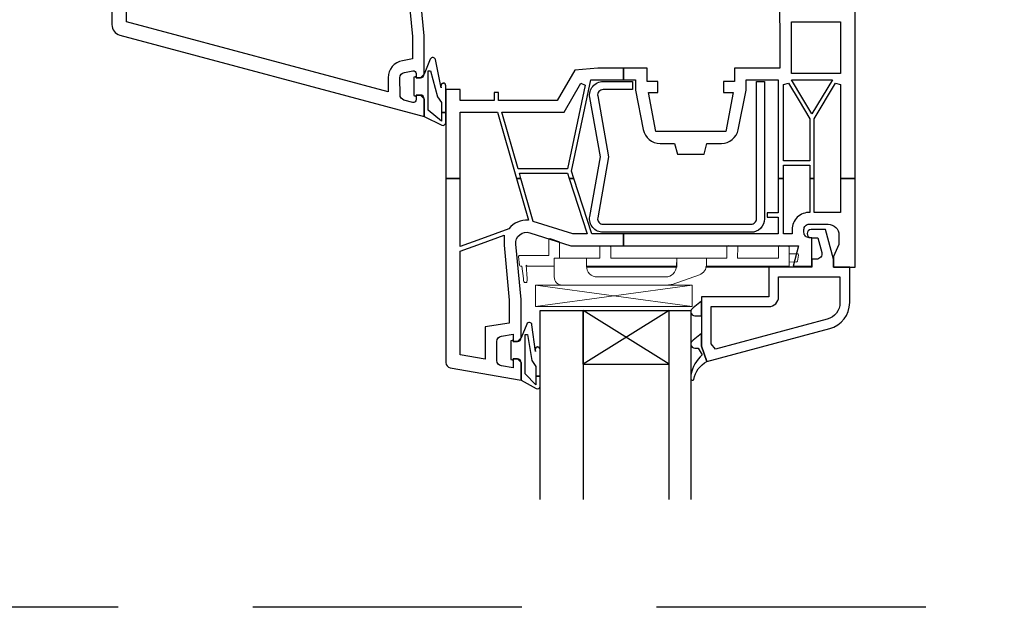
# Model space of a CAD drawing. Units: millimetres. Extents: x 6038 to 14624, y 670 to 4443.
# Drawn here: x 12431 to 12614, y 2561 to 2671 of the extents above; entities that cross this region are included whole.
import ezdxf

# ---------------------------------------------------------------- set-up
doc = ezdxf.new("R2010")
doc.units = ezdxf.units.MM
doc.linetypes.add('HIDDEN', pattern=[0.375, 0.25, -0.125])
doc.layers.get('0').update_dxf_attribs({"lineweight": 25})
doc.layers.add('Raamkaders', color=253, linetype='Continuous')

msp = doc.modelspace()

# ---------------------------------------------------------------- linework, layer by layer
at = {"linetype": 'HIDDEN', "ltscale": 200}
msp.add_line((13424.223, 2561.452), (11034.223, 2561.452), dxfattribs=at)
at = {"layer": 'Raamkaders', "lineweight": 25}
for points in [[(12448.07, 2694.622), (12448.07, 2669.698, 0.3394543), (12449.552, 2667.766), (12506.07, 2652.622), (12506.07, 2655.923, 0.4142135), (12505.369, 2656.623), (12504.559, 2656.622), (12504.57, 2655.747, -0.4931433), (12503.94, 2655.264), (12502.311, 2655.7, -0.3394568), (12501.571, 2656.665), (12501.57, 2659.848, -0.363971), (12502.396, 2660.833), (12503.983, 2661.114, -0.4663068), (12504.569, 2660.622), (12504.57, 2659.812), (12505.38, 2659.821, 0.4099816), (12506.071, 2660.522), (12506.07, 2667.622), (12505.078, 2677.93, -0.536944)], [(12487.07, 2682.446), (12503.98, 2680.966, 0.2130944), (12502.89, 2677.72), (12503.869, 2667.516), (12503.869, 2663.329), (12502.014, 2663.001, 0.3639707), (12499.369, 2659.849), (12499.369, 2657.212), (12450.77, 2670.235), (12450.77, 2684.53, -0.4400106), (12451.857, 2685.526), (12487.07, 2682.446)], [(12572.069, 2673.721), (12572.07, 2666.321), (12572.07, 2661.622), (12563.67, 2661.622), (12563.67, 2659.122), (12561.67, 2659.122), (12561.67, 2657.122), (12563.425, 2657.122), (12562.07, 2649.821), (12549.07, 2649.821), (12547.714, 2657.122), (12549.47, 2657.122), (12549.47, 2659.122), (12547.47, 2659.122), (12547.47, 2661.622), (12543.07, 2661.622), (12543.07, 2659.423), (12545.27, 2659.423), (12545.27, 2657.528), (12546.728, 2650.196, 0.3577811), (12549.867, 2647.621), (12552.57, 2647.622), (12553.07, 2645.622), (12558.07, 2645.622), (12558.57, 2647.622), (12561.238, 2647.622, 0.3564992), (12564.372, 2650.182), (12565.869, 2657.528), (12565.869, 2659.423), (12571.77, 2659.423), (12571.77, 2651.622), (12571.77, 2641.122), (12572.77, 2641.122), (12572.77, 2643.622), (12577.67, 2643.622), (12577.67, 2641.122), (12578.48, 2641.122), (12578.47, 2652.221), (12582.441, 2658.831), (12583.369, 2658.575), (12583.369, 2641.122), (12586.07, 2641.122), (12586.07, 2641.122), (12586.07, 2680.622, 0.4142135)], [(12576.07, 2622.821), (12583.27, 2622.821), (12583.27, 2618.059, -0.3395872), (12580.897, 2614.968), (12560.171, 2609.427), (12559.37, 2610.415), (12559.37, 2617.321), (12570.07, 2617.321, 0.4142136), (12571.87, 2619.122), (12571.87, 2622.821), (12576.07, 2622.821)]]:
    msp.add_lwpolyline(points, format="xyb", dxfattribs=at)
for points in [[(12574.27, 2666.321), (12574.27, 2670.221), (12580.47, 2670.221), (12583.369, 2670.221), (12583.369, 2660.622), (12574.27, 2660.622), (12574.27, 2666.321)], [(12528.532, 2642.932), (12523.513, 2642.923), (12520.502, 2653.423), (12532.04, 2653.423), (12535.144, 2658.798), (12535.974, 2658.479), (12532.667, 2642.923), (12528.532, 2642.923)], [(12572.77, 2651.622), (12572.77, 2658.575), (12573.699, 2658.831), (12575.684, 2655.526), (12577.67, 2652.221), (12577.67, 2644.423), (12572.77, 2644.423), (12572.77, 2651.622)], [(12576.378, 2655.943), (12574.277, 2659.423), (12581.863, 2659.423), (12578.07, 2653.11), (12576.37, 2655.938)], [(12516.675, 2629.044), (12520.889, 2630.577), (12520.889, 2628.719), (12521.869, 2618.516), (12521.869, 2614.255), (12517.369, 2613.536), (12517.369, 2607.544), (12512.77, 2608.356), (12512.77, 2627.622), (12516.675, 2629.044)]]:
    msp.add_lwpolyline(points, dxfattribs=at)
for points in [[(12510.074, 2653.407), (12510.074, 2658.341, 0.4142135), (12509.574, 2658.841), (12509.676, 2658.841, 0.4527008), (12509.18, 2658.276), (12509.219, 2657.975), (12508.153, 2663.204, 0.7417001), (12507.201, 2663.293), (12506.066, 2660.516), (12505.385, 2659.827), (12504.575, 2659.827), (12504.584, 2660.077), (12504.13, 2659.934), (12504.13, 2656.52), (12504.584, 2656.378), (12504.584, 2656.628), (12505.394, 2656.628), (12506.074, 2655.927), (12506.074, 2652.628), (12509.355, 2651.038, 0.5534218), (12510.073, 2651.486), (12510.074, 2653.407), (12509.293, 2653.407), (12509.293, 2651.786), (12506.82, 2653.813), (12506.82, 2661.143), (12507.264, 2661.143), (12508.56, 2656.303), (12509.293, 2655.206), (12509.293, 2653.407), (12510.074, 2653.407)], [(12566.77, 2631.122), (12539.27, 2631.122, -0.4665959), (12536.808, 2634.058), (12538.77, 2645.122), (12536.808, 2656.184, -0.4666032), (12539.269, 2659.122), (12544.77, 2659.122), (12544.77, 2657.622), (12539.27, 2657.622, 0.466596), (12538.285, 2656.447), (12540.293, 2645.122), (12538.285, 2633.798, 0.466588), (12539.269, 2632.621), (12566.77, 2632.622, 0.4142136), (12567.77, 2633.622), (12567.77, 2659.122), (12569.27, 2659.122), (12569.27, 2633.622, -0.4142137), (12566.77, 2631.122)], [(12523.197, 2641.122), (12525.424, 2633.352, 0.2487312), (12521.767, 2631.789), (12516.675, 2629.895), (12512.77, 2628.473), (12512.77, 2641.122), (12510.07, 2641.122), (12510.07, 2606.93, 0.3639669), (12510.896, 2605.946), (12524.07, 2603.622), (12524.07, 2606.923, 0.4142135), (12523.369, 2607.623), (12522.559, 2607.622), (12522.57, 2605.917), (12520.396, 2606.302, -0.3639637), (12519.57, 2607.286), (12519.57, 2610.848, -0.3639637), (12520.396, 2611.833), (12522.57, 2612.218), (12522.57, 2610.821), (12523.38, 2610.821, 0.4099615), (12524.071, 2611.522), (12524.07, 2618.622), (12523.078, 2628.93, -0.5369563), (12525.669, 2631.03), (12533.32, 2628.622), (12543.07, 2628.622), (12543.07, 2630.821), (12537.17, 2630.821), (12533.823, 2641.122), (12532.982, 2641.122), (12536.328, 2630.821), (12533.658, 2630.821), (12526.32, 2633.132), (12524.029, 2641.122), (12523.197, 2641.122)], [(12543.07, 2628.622), (12575.588, 2628.622), (12574.57, 2624.821), (12578.07, 2624.821), (12578.07, 2630.122), (12577.57, 2630.122, -0.4142136), (12576.57, 2631.122), (12576.57, 2631.622, -0.4142136), (12577.57, 2632.622), (12581.07, 2632.622, -0.4142135), (12583.07, 2630.622), (12583.07, 2628.858), (12582.07, 2626.622), (12582.07, 2624.622), (12586.07, 2624.622), (12586.07, 2641.122), (12583.369, 2641.122), (12583.369, 2634.821), (12578.47, 2634.821), (12578.47, 2641.122), (12577.66, 2641.122), (12577.67, 2634.821, 0.4234068), (12574.369, 2631.622), (12574.37, 2630.812), (12572.77, 2630.821), (12572.77, 2641.122), (12571.77, 2641.122), (12571.77, 2634.721), (12569.77, 2634.721), (12569.77, 2633.911), (12571.77, 2633.923), (12571.77, 2630.821), (12543.07, 2630.821), (12543.07, 2628.622)], [(12576.07, 2624.622), (12570.07, 2624.622), (12570.07, 2619.122), (12557.57, 2619.122), (12557.57, 2609.952), (12558.57, 2607.122), (12581.364, 2613.229, 0.3394542), (12585.07, 2618.059), (12585.07, 2624.622), (12582.069, 2624.62), (12582.07, 2626.122), (12580.596, 2631.622), (12577.92, 2631.622, 0.9999898), (12577.92, 2630.122), (12579.134, 2630.122), (12579.869, 2627.38, -0.4931467), (12578.902, 2626.122), (12578.07, 2626.122), (12578.07, 2624.622), (12576.07, 2624.622)], [(12557.57, 2618.321), (12556.033, 2617.065, 0.820778), (12556.32, 2615.621), (12557.57, 2615.622), (12557.57, 2618.321)], [(12527.574, 2604.407), (12527.574, 2609.341, 0.4142135), (12527.074, 2609.841), (12527.176, 2609.841, 0.4526899), (12526.68, 2609.276), (12526.719, 2608.975), (12526.069, 2613.948, 0.769604), (12525.111, 2614.073), (12524.066, 2611.516), (12523.385, 2610.827), (12522.575, 2610.827), (12522.584, 2611.077), (12522.13, 2610.934), (12522.13, 2607.52), (12522.584, 2607.378), (12522.584, 2607.628), (12523.394, 2607.628), (12524.074, 2606.927), (12524.074, 2603.628), (12526.831, 2602.1, 0.5713598), (12527.574, 2602.538), (12527.574, 2604.407), (12526.793, 2604.407), (12526.793, 2602.786), (12524.82, 2604.813), (12524.82, 2612.143), (12525.264, 2612.143), (12526.06, 2607.303), (12526.793, 2606.206), (12526.793, 2604.407), (12527.574, 2604.407)], [(12557.57, 2612.321), (12556.033, 2611.065, 0.820778), (12556.32, 2609.621), (12556.954, 2609.622), (12557.69, 2608.364, 0.1618556), (12555.57, 2604.61), (12555.58, 2603.835, 0.6808892), (12556.128, 2603.783, -0.2412729), (12558.569, 2607.123), (12557.57, 2609.952), (12557.57, 2612.321)]]:
    msp.add_lwpolyline(points, format="xyb", close=True, dxfattribs=at)
msp.add_lwpolyline([(12543.07, 2661.622), (12538.288, 2661.622), (12534.03, 2661.268), (12530.77, 2655.622), (12519.869, 2655.622), (12519.869, 2657.122), (12519.059, 2657.122), (12519.07, 2655.622), (12512.77, 2655.622), (12512.77, 2657.622), (12510.07, 2657.622), (12510.07, 2641.122), (12512.77, 2641.122), (12512.77, 2653.423), (12519.67, 2653.423), (12523.197, 2641.122), (12524.029, 2641.122), (12523.743, 2642.122), (12528.532, 2642.122), (12532.657, 2642.122), (12532.982, 2641.122), (12533.823, 2641.122), (12533.387, 2642.462), (12536.992, 2659.423), (12543.07, 2659.423), (12543.07, 2661.622)], close=True, dxfattribs=at)
at = {"layer": 'Raamkaders', "lineweight": 13}
for points in [[(12530.199, 2624.822), (12525.206, 2624.822), (12525.012, 2625.003), (12525.156, 2622.563, -0.1104825), (12525.092, 2621.822), (12524.659, 2621.822, -0.0906502), (12524.472, 2622.563), (12524.184, 2624.822), (12523.956, 2624.822, -0.3863752), (12523.757, 2625.003), (12523.604, 2626.603, -0.4426109), (12523.804, 2626.822), (12529.199, 2626.822), (12529.199, 2629.751, -0.5065719), (12529.459, 2629.942), (12531.059, 2629.438), (12531.198, 2629.247), (12531.199, 2626.322), (12530.199, 2626.322), (12530.199, 2624.822)], [(12552.979, 2624.822), (12536.199, 2624.822), (12536.199, 2626.322), (12538.699, 2626.322), (12538.699, 2628.423, -0.4142135), (12538.899, 2628.623), (12540.498, 2628.622, -0.4142136), (12540.698, 2628.423), (12540.699, 2626.322), (12552.979, 2626.322), (12552.979, 2624.822)], [(12573.854, 2624.822), (12558.479, 2624.822, 0.0333832), (12558.497, 2625.091), (12558.479, 2626.322), (12562.229, 2626.322), (12562.229, 2628.423, -0.4142135), (12562.479, 2628.673), (12564.104, 2628.622, -0.4142136), (12564.303, 2628.423), (12564.229, 2626.322), (12571.854, 2626.322), (12571.854, 2628.423, -0.4142135), (12572.104, 2628.673), (12573.604, 2628.622, -0.4142136), (12573.803, 2628.423), (12573.854, 2624.822)], [(12538.199, 2622.822), (12550.899, 2622.822, 0.4142136), (12552.899, 2624.822), (12552.979, 2626.322), (12558.479, 2626.322), (12558.479, 2625.089, -0.3154548), (12557.162, 2623.209), (12552.104, 2621.443, -0.0874883), (12551.428, 2621.366), (12531.699, 2621.322, -0.4142135), (12530.199, 2622.822), (12530.199, 2626.322), (12536.199, 2626.322), (12536.199, 2624.822, 0.4142136), (12538.199, 2622.822)], [(12575.354, 2625.77, -0.3391139), (12575.119, 2625.567), (12573.854, 2625.622), (12573.854, 2627.122), (12575.354, 2627.122, -0.4935249), (12575.546, 2626.871), (12575.354, 2625.77)]]:
    msp.add_lwpolyline(points, format="xyb", close=True, dxfattribs=at)
for points in [[(12552.104, 2624.622), (12536.208, 2624.622), (12536.198, 2624.822), (12537.199, 2624.822), (12552.979, 2624.822), (12552.968, 2624.614), (12552.104, 2624.622)], [(12572.854, 2624.622), (12558.354, 2624.622), (12558.392, 2624.815), (12572.854, 2624.822), (12572.854, 2624.622)], [(12526.757, 2617.321), (12555.843, 2617.321), (12555.843, 2621.322), (12526.757, 2621.322), (12526.757, 2617.321)], [(12551.57, 2606.622), (12535.57, 2606.622), (12535.57, 2616.622), (12551.57, 2616.622), (12551.57, 2606.622)]]:
    msp.add_lwpolyline(points, close=True, dxfattribs=at)
at = {"layer": 'Raamkaders', "linetype": 'Continuous', "lineweight": 13}
for points in [[(12526.757, 2617.321), (12555.843, 2621.322)], [(12555.843, 2617.321), (12526.757, 2621.321)]]:
    msp.add_lwpolyline(points, dxfattribs=at)
at = {"layer": 'Raamkaders'}
for points in [[(12527.57, 2581.452), (12527.57, 2616.622), (12535.57, 2616.622), (12535.57, 2581.452)], [(12535.57, 2606.622), (12535.57, 2616.622), (12551.57, 2616.622), (12535.57, 2606.622), (12551.57, 2606.622), (12535.57, 2616.622)], [(12551.57, 2581.452), (12551.57, 2616.622), (12555.57, 2616.622), (12555.57, 2581.452)]]:
    msp.add_lwpolyline(points, dxfattribs=at)

doc.saveas('drawing.dxf')
